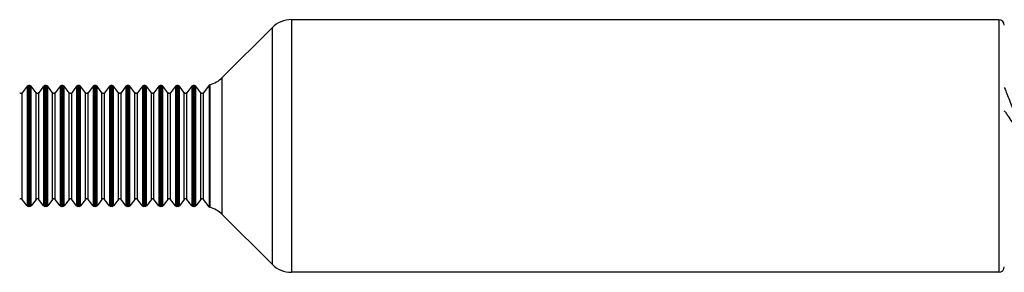
# Model space of a CAD drawing. Units: inches. Extents: x 0.4 to 16.6, y 0.6 to 10.4.
# Drawn here: x 4.5 to 5.9, y 3.4 to 3.8 of the extents above; entities that cross this region are included whole.
import ezdxf

# ---------------------------------------------------------------- set-up
doc = ezdxf.new("R2010")
doc.units = ezdxf.units.IN
doc.header["$LTSCALE"] = 0.935
doc.header["$MEASUREMENT"] = 0
doc.layers.get('0').update_dxf_attribs({"linetype": 'CONTINUOUS'})

msp = doc.modelspace()

# ---------------------------------------------------------------- linework, layer by layer
at = {"color": 7, "linetype": 'CONTINUOUS'}
for p, q in [((4.887, 3.7819), (4.887, 3.4197)), ((5.9022, 3.7819), (4.887, 3.7819)), ((5.9022, 3.7819), (5.9022, 3.4197)), ((4.8592, 3.7704), (4.7877, 3.699)), ((4.8592, 3.7704), (4.8592, 3.4312)), ((4.77, 3.6887), (4.77, 3.5129)), ((4.7877, 3.5027), (4.7877, 3.699)), ((4.5078, 3.6865), (4.5007, 3.6773)), ((4.5007, 3.5243), (4.5007, 3.6773)), ((4.5078, 3.6865), (4.5078, 3.5151)), ((4.5097, 3.6874), (4.5097, 3.5142)), ((4.5117, 3.6874), (4.5097, 3.6874)), ((4.5117, 3.5142), (4.5117, 3.6874)), ((4.5136, 3.5151), (4.5136, 3.6865)), ((4.5206, 3.6773), (4.5136, 3.6865)), ((4.5206, 3.5243), (4.5206, 3.6773)), ((4.5314, 3.6865), (4.5244, 3.6773)), ((4.5244, 3.5243), (4.5244, 3.6773)), ((4.5314, 3.6865), (4.5314, 3.5151)), ((4.5333, 3.6874), (4.5333, 3.5142)), ((4.5353, 3.6874), (4.5333, 3.6874)), ((4.5353, 3.5142), (4.5353, 3.6874)), ((4.5372, 3.5151), (4.5372, 3.6865)), ((4.5442, 3.6773), (4.5372, 3.6865)), ((4.5442, 3.5243), (4.5442, 3.6773)), ((4.555, 3.6865), (4.548, 3.6773)), ((4.548, 3.5243), (4.548, 3.6773)), ((4.555, 3.6865), (4.555, 3.5151)), ((4.5569, 3.6874), (4.5569, 3.5142)), ((4.5589, 3.6874), (4.5569, 3.6874)), ((4.5589, 3.5142), (4.5589, 3.6874)), ((4.5608, 3.5151), (4.5608, 3.6865)), ((4.5679, 3.6773), (4.5608, 3.6865)), ((4.5679, 3.5243), (4.5679, 3.6773)), ((4.5786, 3.6865), (4.5716, 3.6773)), ((4.5716, 3.5243), (4.5716, 3.6773)), ((4.5786, 3.6865), (4.5786, 3.5151)), ((4.5805, 3.6874), (4.5805, 3.5142)), ((4.5826, 3.6874), (4.5805, 3.6874)), ((4.5826, 3.5142), (4.5826, 3.6874)), ((4.5844, 3.5151), (4.5844, 3.6865)), ((4.5915, 3.6773), (4.5844, 3.6865)), ((4.5915, 3.5243), (4.5915, 3.6773)), ((4.6023, 3.6865), (4.5952, 3.6773)), ((4.5952, 3.5243), (4.5952, 3.6773)), ((4.6023, 3.6865), (4.6023, 3.5151)), ((4.6041, 3.6874), (4.6041, 3.5142)), ((4.6062, 3.6874), (4.6041, 3.6874)), ((4.6062, 3.5142), (4.6062, 3.6874)), ((4.6081, 3.5151), (4.6081, 3.6865)), ((4.6151, 3.6773), (4.6081, 3.6865)), ((4.6151, 3.5243), (4.6151, 3.6773)), ((4.6259, 3.6865), (4.6189, 3.6773)), ((4.6189, 3.5243), (4.6189, 3.6773)), ((4.6259, 3.6865), (4.6259, 3.5151)), ((4.6278, 3.6874), (4.6278, 3.5142)), ((4.6298, 3.6874), (4.6278, 3.6874)), ((4.6298, 3.5142), (4.6298, 3.6874)), ((4.6317, 3.5151), (4.6317, 3.6865)), ((4.6387, 3.6773), (4.6317, 3.6865)), ((4.6387, 3.5243), (4.6387, 3.6773)), ((4.6495, 3.6865), (4.6425, 3.6773)), ((4.6425, 3.5243), (4.6425, 3.6773)), ((4.6495, 3.6865), (4.6495, 3.5151)), ((4.6514, 3.6874), (4.6514, 3.5142)), ((4.6534, 3.6874), (4.6514, 3.6874)), ((4.6534, 3.5142), (4.6534, 3.6874)), ((4.6553, 3.5151), (4.6553, 3.6865)), ((4.6623, 3.6773), (4.6553, 3.6865)), ((4.6623, 3.5243), (4.6623, 3.6773)), ((4.6731, 3.6865), (4.6661, 3.6773)), ((4.6661, 3.5243), (4.6661, 3.6773)), ((4.6731, 3.6865), (4.6731, 3.5151)), ((4.675, 3.6874), (4.675, 3.5142)), ((4.6771, 3.6874), (4.675, 3.6874)), ((4.6771, 3.5142), (4.6771, 3.6874)), ((4.6789, 3.5151), (4.6789, 3.6865)), ((4.686, 3.6773), (4.6789, 3.6865)), ((4.686, 3.5243), (4.686, 3.6773)), ((4.6968, 3.6865), (4.6897, 3.6773)), ((4.6897, 3.5243), (4.6897, 3.6773)), ((4.6968, 3.6865), (4.6968, 3.5151)), ((4.6986, 3.6874), (4.6986, 3.5142)), ((4.7007, 3.6874), (4.6986, 3.6874)), ((4.7007, 3.5142), (4.7007, 3.6874)), ((4.7026, 3.5151), (4.7026, 3.6865)), ((4.7096, 3.6773), (4.7026, 3.6865)), ((4.7096, 3.5243), (4.7096, 3.6773)), ((4.7204, 3.6865), (4.7133, 3.6773)), ((4.7133, 3.5243), (4.7133, 3.6773)), ((4.7204, 3.6865), (4.7204, 3.5151)), ((4.7223, 3.6874), (4.7223, 3.5142)), ((4.7243, 3.6874), (4.7223, 3.6874)), ((4.7243, 3.5142), (4.7243, 3.6874)), ((4.7262, 3.5151), (4.7262, 3.6865)), ((4.7332, 3.6773), (4.7262, 3.6865)), ((4.7332, 3.5243), (4.7332, 3.6773)), ((4.744, 3.6865), (4.737, 3.6773)), ((4.737, 3.5243), (4.737, 3.6773)), ((4.744, 3.6865), (4.744, 3.5151)), ((4.7459, 3.6874), (4.7459, 3.5142)), ((4.7479, 3.6874), (4.7459, 3.6874)), ((4.7479, 3.5142), (4.7479, 3.6874)), ((4.7498, 3.5151), (4.7498, 3.6865)), ((4.7568, 3.6773), (4.7498, 3.6865)), ((4.7568, 3.5243), (4.7568, 3.6773)), ((4.7687, 3.6879), (4.7606, 3.6773)), ((4.7606, 3.5243), (4.7606, 3.6773)), ((4.7687, 3.6879), (4.7687, 3.5137)), ((4.5078, 3.5151), (4.5007, 3.5243)), ((4.5206, 3.5243), (4.5136, 3.5151)), ((4.5314, 3.5151), (4.5244, 3.5243)), ((4.5442, 3.5243), (4.5372, 3.5151)), ((4.555, 3.5151), (4.548, 3.5243)), ((4.5679, 3.5243), (4.5608, 3.5151)), ((4.5786, 3.5151), (4.5716, 3.5243)), ((4.5915, 3.5243), (4.5844, 3.5151)), ((4.6023, 3.5151), (4.5952, 3.5243)), ((4.6151, 3.5243), (4.6081, 3.5151)), ((4.6259, 3.5151), (4.6189, 3.5243)), ((4.6387, 3.5243), (4.6317, 3.5151)), ((4.6495, 3.5151), (4.6425, 3.5243)), ((4.6623, 3.5243), (4.6553, 3.5151)), ((4.6731, 3.5151), (4.6661, 3.5243)), ((4.686, 3.5243), (4.6789, 3.5151)), ((4.6968, 3.5151), (4.6897, 3.5243)), ((4.7096, 3.5243), (4.7026, 3.5151)), ((4.7204, 3.5151), (4.7133, 3.5243)), ((4.7332, 3.5243), (4.7262, 3.5151)), ((4.744, 3.5151), (4.737, 3.5243)), ((4.7568, 3.5243), (4.7498, 3.5151)), ((4.7687, 3.5137), (4.7606, 3.5243)), ((4.5117, 3.5142), (4.5097, 3.5142)), ((4.5353, 3.5142), (4.5333, 3.5142)), ((4.5589, 3.5142), (4.5569, 3.5142)), ((4.5826, 3.5142), (4.5805, 3.5142)), ((4.6062, 3.5142), (4.6041, 3.5142)), ((4.6298, 3.5142), (4.6278, 3.5142)), ((4.6534, 3.5142), (4.6514, 3.5142)), ((4.6771, 3.5142), (4.675, 3.5142)), ((4.7007, 3.5142), (4.6986, 3.5142)), ((4.7243, 3.5142), (4.7223, 3.5142)), ((4.7479, 3.5142), (4.7459, 3.5142)), ((4.8592, 3.4312), (4.7877, 3.5027)), ((5.9022, 3.4197), (4.887, 3.4197))]:
    msp.add_line(p, q, dxfattribs=at)
for centre, radius, start, end in [((4.887, 3.7426), 0.0394, 90, 135), ((5.9022, 3.774), 0.00787, 360, 90), ((4.7706, 3.6865), 0.00236, 104.8011, 142.5002), ((4.7599, 3.7268), 0.0394, 284.801, 315), ((4.4989, 3.6788), 0.00236, 217.5, 322.5), ((4.5097, 3.6851), 0.00236, 90, 142.5001), ((4.5117, 3.6851), 0.00236, 37.4994, 90), ((4.5225, 3.6788), 0.00236, 217.5, 322.5), ((4.5333, 3.6851), 0.00236, 90, 142.5001), ((4.5353, 3.6851), 0.00236, 37.4994, 90), ((4.5461, 3.6788), 0.00236, 217.5, 322.5), ((4.5569, 3.6851), 0.00236, 90, 142.5001), ((4.5589, 3.6851), 0.00236, 37.4994, 90), ((4.5697, 3.6788), 0.00236, 217.5, 322.5), ((4.5805, 3.6851), 0.00236, 90, 142.5001), ((4.5826, 3.6851), 0.00236, 37.4994, 90), ((4.5934, 3.6788), 0.00236, 217.5, 322.5), ((4.6041, 3.6851), 0.00236, 90, 142.5001), ((4.6062, 3.6851), 0.00236, 37.4994, 90), ((4.617, 3.6788), 0.00236, 217.5, 322.5), ((4.6278, 3.6851), 0.00236, 90, 142.5001), ((4.6298, 3.6851), 0.00236, 37.4994, 90), ((4.6406, 3.6788), 0.00236, 217.5, 322.5), ((4.6514, 3.6851), 0.00236, 90, 142.5001), ((4.6534, 3.6851), 0.00236, 37.4994, 90), ((4.6642, 3.6788), 0.00236, 217.5, 322.5), ((4.675, 3.6851), 0.00236, 90, 142.5001), ((4.6771, 3.6851), 0.00236, 37.4994, 90), ((4.6878, 3.6788), 0.00236, 217.5, 322.5), ((4.6986, 3.6851), 0.00236, 90, 142.5001), ((4.7007, 3.6851), 0.00236, 37.4994, 90), ((4.7115, 3.6788), 0.00236, 217.5, 322.5), ((4.7223, 3.6851), 0.00236, 90, 142.5001), ((4.7243, 3.6851), 0.00236, 37.4994, 90), ((4.7351, 3.6788), 0.00236, 217.5, 322.5), ((4.7459, 3.6851), 0.00236, 90, 142.5001), ((4.7479, 3.6851), 0.00236, 37.4994, 90), ((4.7587, 3.6788), 0.00236, 217.5, 322.5), ((4.4989, 3.5229), 0.00236, 37.5, 142.5), ((4.5225, 3.5229), 0.00236, 37.5, 142.5), ((4.5461, 3.5229), 0.00236, 37.5, 142.5), ((4.5697, 3.5229), 0.00236, 37.5, 142.5), ((4.5934, 3.5229), 0.00236, 37.5, 142.5), ((4.617, 3.5229), 0.00236, 37.5, 142.5), ((4.6406, 3.5229), 0.00236, 37.5, 142.5), ((4.6642, 3.5229), 0.00236, 37.5, 142.5), ((4.6878, 3.5229), 0.00236, 37.5, 142.5), ((4.7115, 3.5229), 0.00236, 37.5, 142.5), ((4.7351, 3.5229), 0.00236, 37.5, 142.5), ((4.7587, 3.5229), 0.00236, 37.5, 142.5), ((4.5097, 3.5166), 0.00236, 217.4999, 270), ((4.5117, 3.5166), 0.00236, 270, 322.5006), ((4.5333, 3.5166), 0.00236, 217.4999, 270), ((4.5353, 3.5166), 0.00236, 270, 322.5006), ((4.5569, 3.5166), 0.00236, 217.4999, 270), ((4.5589, 3.5166), 0.00236, 270, 322.5006), ((4.5805, 3.5166), 0.00236, 217.4999, 270), ((4.5826, 3.5166), 0.00236, 270, 322.5006), ((4.6041, 3.5166), 0.00236, 217.4999, 270), ((4.6062, 3.5166), 0.00236, 270, 322.5006), ((4.6278, 3.5166), 0.00236, 217.4999, 270), ((4.6298, 3.5166), 0.00236, 270, 322.5006), ((4.6514, 3.5166), 0.00236, 217.4999, 270), ((4.6534, 3.5166), 0.00236, 270, 322.5006), ((4.675, 3.5166), 0.00236, 217.4999, 270), ((4.6771, 3.5166), 0.00236, 270, 322.5006), ((4.6986, 3.5166), 0.00236, 217.4999, 270), ((4.7007, 3.5166), 0.00236, 270, 322.5006), ((4.7223, 3.5166), 0.00236, 217.4999, 270), ((4.7243, 3.5166), 0.00236, 270, 322.5006), ((4.7459, 3.5166), 0.00236, 217.4999, 270), ((4.7479, 3.5166), 0.00236, 270, 322.5006), ((4.7706, 3.5152), 0.00236, 217.4998, 255.1989), ((4.7599, 3.4748), 0.0394, 45, 75.199), ((4.887, 3.4591), 0.0394, 225, 270), ((5.9022, 3.4276), 0.00787, 270, 0)]:
    msp.add_arc(centre, radius, start, end, dxfattribs=at)
for points, knots in [([(5.9101, 3.6845), (5.9114, 3.6816), (5.914, 3.6756), (5.9178, 3.6662), (5.9216, 3.6563), (5.9267, 3.6421), (5.9331, 3.6236), (5.9381, 3.6085), (5.9406, 3.6008)], [0, 0, 0, 0, 0.106545, 0.220196, 0.340157, 0.465498, 0.728263, 1, 1, 1, 1]), ([(5.9101, 3.6514), (5.9112, 3.65), (5.9133, 3.647), (5.9176, 3.6407), (5.923, 3.6321), (5.9293, 3.6213), (5.9335, 3.6138), (5.9356, 3.61)], [0, 0, 0, 0, 0.11099, 0.22696, 0.472049, 0.73133, 1, 1, 1, 1])]:
    msp.add_open_spline(points, degree=3, knots=knots, dxfattribs=at)

doc.saveas('drawing.dxf')
